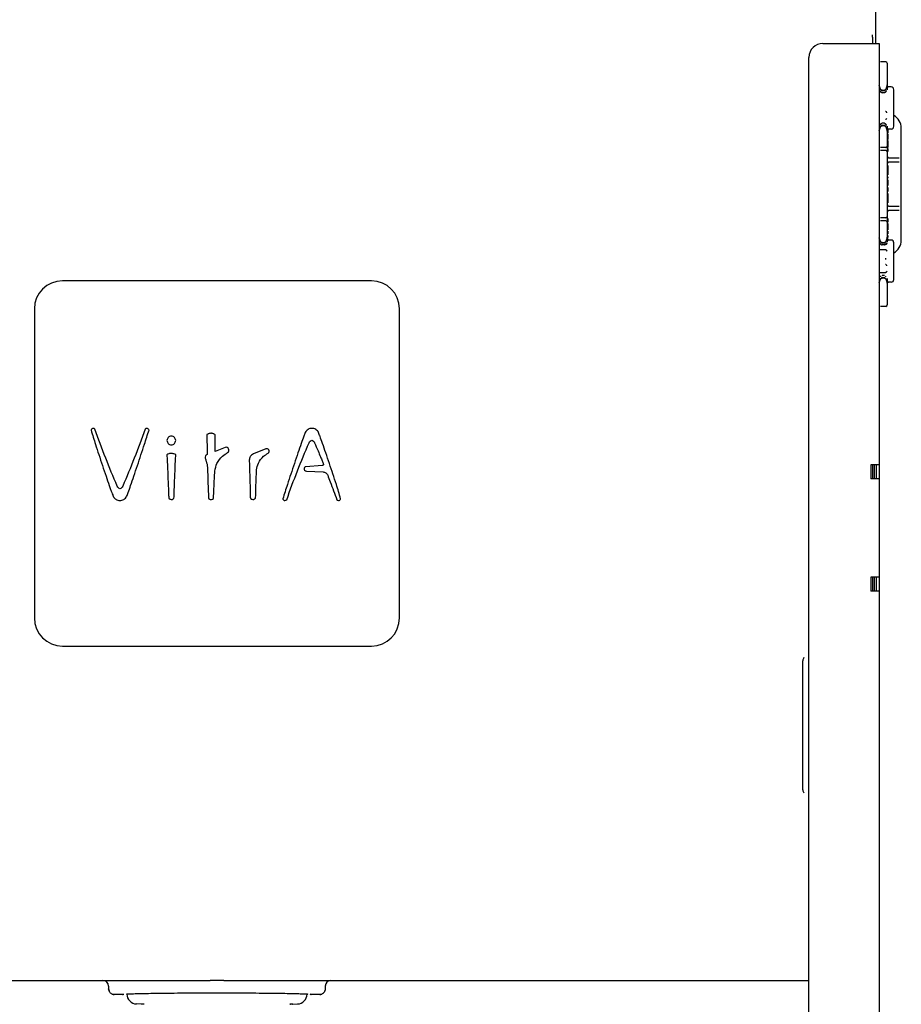
# Model space of a CAD drawing. Units: millimetres. Extents: x -1031 to 1435, y 698 to 1936.
# Drawn here: x -820 to -506, y 1399 to 1749 of the extents above; entities that cross this region are included whole.
import ezdxf

# ---------------------------------------------------------------- set-up
doc = ezdxf.new("R2010")
doc.units = ezdxf.units.MM
doc.header["$LTSCALE"] = 30.734
doc.layers.get('0').update_dxf_attribs({"linetype": 'CONTINUOUS'})

# ---------------------------------------------------------------- blocks, each defined once
blk = doc.blocks.new('A$Ce3655af9')
at = {"color": 7, "linetype": 'Continuous'}
for p, q in [((515.11, 1042.8), (515.3, 1078.6)), ((513.92, 1045.04), (513.91, 1045.86)), ((513.92, 1044.96), (513.92, 1045.04)), ((513.92, 1044.96), (513.92, 1042.8)), ((496.32, 1042.8), (516.32, 1042.8)), ((516.32, 1042.8), (516.32, 892.8)), ((491.32, 482.98), (491.32, 1037.8)), ((518.72, 1036.2), (516.82, 1036.2)), ((519.22, 1035.7), (519.22, 1026.31)), ((516.96, 1026.21), (516.35, 1027.82)), ((519.19, 1027.82), (518.59, 1026.21)), ((520.57, 1027.3), (519.57, 1027.3)), ((516.65, 1025.8), (516.37, 1025.8)), ((516.54, 1025.9), (516.54, 1025.9)), ((516.68, 1025.78), (516.77, 1025.66)), ((516.78, 1025.66), (516.77, 1025.66)), ((516.78, 1025.66), (516.84, 1025.59)), ((516.84, 1025.59), (516.94, 1025.47)), ((516.94, 1025.47), (517, 1025.41)), ((516.95, 1026.22), (516.95, 1026.22)), ((517.35, 1026.15), (518.19, 1026.15)), ((518.18, 1025.25), (517.36, 1025.25)), ((518.13, 1025.9), (517.42, 1025.9)), ((518.59, 1026.22), (518.59, 1026.22)), ((518.59, 1026.21), (518.59, 1026.21)), ((518.71, 1025.59), (518.77, 1025.66)), ((518.77, 1025.66), (518.87, 1025.78)), ((518.77, 1025.66), (518.77, 1025.66)), ((518.87, 1025.78), (518.97, 1025.87)), ((518.97, 1025.87), (519.01, 1025.9)), ((519.01, 1025.9), (519.01, 1025.9)), ((521.57, 1013.3), (521.57, 1026.3)), ((516.35, 1011.78), (516.96, 1013.39)), ((516.65, 1013.8), (516.37, 1013.8)), ((516.58, 1013.73), (516.54, 1013.7)), ((516.54, 1013.7), (516.54, 1013.7)), ((516.67, 1013.82), (516.58, 1013.73)), ((516.77, 1013.94), (516.67, 1013.82)), ((516.78, 1013.94), (516.77, 1013.94)), ((516.83, 1014.01), (516.78, 1013.94)), ((516.95, 1013.38), (516.96, 1013.39)), ((516.96, 1013.39), (516.96, 1013.39)), ((518.19, 1013.45), (517.35, 1013.45)), ((518.18, 1014.35), (517.36, 1014.35)), ((517.42, 1013.7), (518.13, 1013.7)), ((518.61, 1014.13), (518.55, 1014.19)), ((518.59, 1013.39), (518.59, 1013.38)), ((518.59, 1013.38), (518.59, 1013.39)), ((518.59, 1013.39), (519.19, 1011.78)), ((518.71, 1014.01), (518.61, 1014.13)), ((518.77, 1013.94), (518.71, 1014.01)), ((518.87, 1013.82), (518.77, 1013.94)), ((518.77, 1013.94), (518.77, 1013.94)), ((519.01, 1013.7), (519.01, 1013.7)), ((519.22, 1013.29), (519.22, 972.11)), ((519.22, 1011.65), (519.37, 1011.65)), ((519.22, 1011.4), (519.37, 1011.4)), ((519.22, 1011.2), (519.37, 1011.2)), ((519.22, 1011.05), (519.37, 1011.05)), ((519.22, 1011), (519.37, 1011)), ((519.22, 1010.6), (519.37, 1010.6)), ((519.22, 1010.55), (519.37, 1010.55)), ((519.22, 1010.45), (519.37, 1010.45)), ((519.22, 1010.25), (519.37, 1010.25)), ((519.22, 1010.05), (519.37, 1010.05)), ((519.22, 1009.8), (519.37, 1009.8)), ((519.22, 1009.4), (519.37, 1009.4)), ((519.33, 1012.36), (519.55, 1012.3)), ((519.37, 1012.35), (519.37, 1011)), ((519.37, 1010.6), (519.37, 1008.6)), ((519.55, 1012.3), (519.68, 1012.31)), ((519.55, 1012.3), (519.57, 1012.3)), ((520.57, 1012.3), (519.57, 1012.3)), ((524.22, 972.7), (524.22, 1012.7)), ((519.22, 1009.15), (519.37, 1009.15)), ((519.22, 1008.95), (519.37, 1008.95)), ((519.22, 1008.75), (519.37, 1008.75)), ((519.22, 1008.65), (519.37, 1008.65)), ((519.22, 1008.6), (519.37, 1008.6)), ((519.22, 1008.2), (519.37, 1008.2)), ((519.22, 1007.9), (519.37, 1007.9)), ((519.22, 1007.2), (519.37, 1007.2)), ((519.22, 1006.8), (519.37, 1006.8)), ((519.22, 1006.1), (519.37, 1006.1)), ((519.22, 1005.8), (519.37, 1005.8)), ((519.37, 1008.2), (519.37, 1005.8)), ((518.72, 1005.7), (516.82, 1005.7)), ((518.72, 1004.7), (516.82, 1004.7)), ((519.22, 1005.4), (519.37, 1005.4)), ((519.22, 1004.45), (519.37, 1004.45)), ((519.22, 1004.35), (519.37, 1004.35)), ((519.37, 1005.4), (519.37, 1004.35)), ((519.22, 999.3), (519.37, 999.3)), ((519.37, 999.3), (519.37, 995.97)), ((519.72, 1002.05), (523.47, 1002.05)), ((523.47, 1000.55), (519.72, 1000.55)), ((519.22, 997.97), (519.37, 997.97)), ((519.22, 997.3), (519.37, 997.3)), ((519.22, 995.97), (519.37, 995.97)), ((519.22, 995.3), (519.37, 995.3)), ((519.37, 995.3), (519.37, 994.88)), ((519.22, 994.88), (519.37, 994.88)), ((519.22, 994.22), (519.37, 994.22)), ((519.22, 993.55), (519.37, 993.55)), ((519.22, 993.38), (519.37, 993.38)), ((519.22, 993.13), (519.37, 993.13)), ((519.22, 992.88), (519.37, 992.88)), ((519.22, 992.38), (519.37, 992.38)), ((519.22, 992.22), (519.37, 992.22)), ((519.37, 994.22), (519.37, 992.22)), ((519.22, 991.55), (519.37, 991.55)), ((519.22, 991.13), (519.37, 991.13)), ((519.22, 990.88), (519.37, 990.88)), ((519.22, 990.55), (519.37, 990.55)), ((519.22, 990.05), (519.37, 990.05)), ((519.22, 989.38), (519.37, 989.38)), ((519.22, 988.88), (519.37, 988.88)), ((519.22, 988.55), (519.37, 988.55)), ((519.37, 991.55), (519.37, 990.05)), ((519.37, 989.38), (519.37, 986.05)), ((519.22, 986.88), (519.37, 986.88)), ((519.22, 986.55), (519.37, 986.55)), ((519.22, 986.05), (519.37, 986.05)), ((519.72, 984.85), (523.47, 984.85)), ((523.47, 983.35), (519.72, 983.35)), ((518.72, 980.7), (516.82, 980.7)), ((518.72, 979.7), (516.82, 979.7)), ((519.22, 980.52), (519.37, 980.52)), ((519.22, 980.4), (519.37, 980.4)), ((519.22, 979.21), (519.37, 979.21)), ((519.22, 978.71), (519.37, 978.71)), ((519.22, 978.59), (519.37, 978.59)), ((519.22, 978.4), (519.37, 978.4)), ((519.22, 978.09), (519.37, 978.09)), ((519.22, 977.77), (519.37, 977.77)), ((519.37, 980.52), (519.37, 979.21)), ((519.37, 978.71), (519.37, 976.46)), ((519.22, 977.4), (519.37, 977.4)), ((519.22, 977.09), (519.37, 977.09)), ((519.22, 976.77), (519.37, 976.77)), ((519.22, 976.59), (519.37, 976.59)), ((519.22, 976.46), (519.37, 976.46)), ((519.22, 975.96), (519.37, 975.96)), ((519.22, 975.77), (519.37, 975.77)), ((519.22, 974.96), (519.37, 974.96)), ((519.22, 974.46), (519.37, 974.46)), ((519.37, 975.96), (519.37, 974.96)), ((519.37, 974.46), (519.37, 973.71)), ((516.96, 972.01), (516.35, 973.62)), ((516.92, 971.3), (516.37, 971.3)), ((516.54, 971.7), (516.54, 971.7)), ((516.68, 971.58), (516.77, 971.46)), ((516.78, 971.46), (516.77, 971.46)), ((516.78, 971.46), (516.84, 971.39)), ((516.84, 971.39), (516.94, 971.27)), ((516.94, 971.27), (517, 971.21)), ((516.95, 972.02), (516.95, 972.02)), ((517.35, 971.95), (518.19, 971.95)), ((518.18, 971.05), (517.36, 971.05)), ((518.13, 971.7), (517.42, 971.7)), ((519.19, 973.62), (518.59, 972.01)), ((518.59, 972.02), (518.59, 972.02)), ((518.59, 972.01), (518.59, 972.01)), ((518.77, 971.3), (518.59, 971.3)), ((518.71, 971.39), (518.77, 971.46)), ((518.77, 971.46), (518.87, 971.58)), ((518.77, 971.46), (518.77, 971.46)), ((518.77, 971.3), (518.92, 971.34)), ((518.87, 971.58), (518.97, 971.67)), ((518.97, 971.67), (519.01, 971.7)), ((519.01, 971.7), (519.01, 971.7)), ((519.07, 971.7), (519.07, 971.6)), ((519.22, 974.09), (519.37, 974.09)), ((519.22, 973.71), (519.37, 973.71)), ((519.22, 973.21), (519.37, 973.21)), ((519.37, 973.21), (519.37, 972.75)), ((520.57, 972.8), (519.57, 972.8)), ((521.57, 958.8), (521.57, 971.8)), ((518.63, 969.3), (516.5, 969.3)), ((516.5, 961.3), (518.63, 961.3)), ((335.57, 958.3), (225.57, 958.3)), ((516.35, 957.58), (516.96, 959.19)), ((516.78, 959.74), (516.77, 959.74)), ((516.83, 959.81), (516.78, 959.74)), ((516.96, 959.19), (516.95, 959.18)), ((516.96, 959.19), (516.95, 959.18)), ((518.19, 959.25), (517.35, 959.25)), ((518.18, 960.15), (517.36, 960.15)), ((517.42, 959.5), (518.13, 959.5)), ((518.61, 959.93), (518.55, 959.99)), ((518.59, 959.19), (518.59, 959.18)), ((518.59, 959.18), (518.59, 959.19)), ((518.59, 959.19), (519.19, 957.58)), ((518.71, 959.81), (518.61, 959.93)), ((518.77, 959.74), (518.71, 959.81)), ((518.77, 959.74), (518.77, 959.74)), ((519.22, 959.09), (519.22, 949.7)), ((519.33, 957.86), (519.55, 957.8)), ((519.55, 957.8), (519.68, 957.81)), ((519.55, 957.8), (519.57, 957.8)), ((520.57, 957.8), (519.57, 957.8)), ((215.57, 948.3), (215.57, 838.3)), ((345.57, 838.3), (345.57, 948.3)), ((518.72, 949.2), (516.82, 949.2)), ((283.43, 898.95), (279.92, 897.54)), ((297.96, 898.5), (293.59, 896.72)), ((262.77, 896.38), (262.86, 894.66)), ((265.8, 894.66), (265.87, 896.37)), ((317.98, 892.58), (312.24, 892.13)), ((312.42, 890.6), (318.36, 890.26)), ((513.32, 892.8), (513.32, 887.8)), ((516.32, 892.8), (513.32, 892.8)), ((513.92, 892.8), (513.92, 887.8)), ((514.57, 892.8), (514.57, 887.8)), ((515.32, 892.8), (515.32, 887.8)), ((516.32, 892.8), (516.32, 887.8)), ((516.32, 887.8), (513.32, 887.8)), ((516.32, 887.8), (516.32, 852.8)), ((516.32, 852.8), (513.32, 852.8)), ((513.32, 852.8), (513.32, 847.8)), ((513.92, 852.8), (513.92, 847.8)), ((514.57, 852.8), (514.57, 847.8)), ((515.32, 852.8), (515.32, 847.8)), ((516.32, 852.8), (516.32, 847.8)), ((516.32, 847.8), (513.32, 847.8)), ((516.32, 847.8), (516.32, 602.8)), ((225.57, 828.3), (335.57, 828.3)), ((489.18, 777.1), (489.18, 823.1)), ((70.05, 709.3), (278.13, 709.3)), ((283, 709.3), (278.13, 709.3)), ((283, 709.3), (491.09, 709.3)), ((241.99, 707.3), (241.99, 706.3)), ((319.14, 707.3), (319.14, 706.3)), ((246.99, 704.3), (243.99, 704.3)), ((253.6, 700.87), (251.88, 700.93)), ((307.54, 700.87), (309.26, 700.93)), ((317.14, 704.3), (314.14, 704.3)), ((253.63, 700.87), (253.6, 700.87)), ((253.73, 700.86), (253.63, 700.87)), ((253.94, 700.86), (253.73, 700.86)), ((254.17, 700.85), (253.94, 700.86)), ((254.39, 700.84), (254.17, 700.85)), ((254.61, 700.83), (254.39, 700.84)), ((306.53, 700.83), (306.75, 700.84)), ((306.75, 700.84), (306.53, 700.83)), ((307.5, 700.87), (306.75, 700.84)), ((307.5, 700.87), (307.53, 700.87))]:
    blk.add_line(p, q, dxfattribs=at)
for points in [[(516.54, 1025.9), (516.58, 1025.87), (516.68, 1025.78)], [(518.55, 1025.41), (518.61, 1025.48), (518.71, 1025.59)], [(517, 1014.19), (516.94, 1014.12), (516.83, 1014.01)], [(519.01, 1013.7), (518.97, 1013.73), (518.87, 1013.82)], [(519.33, 1012.36), (519.5, 1012.3), (519.57, 1012.3)], [(516.54, 971.7), (516.58, 971.67), (516.68, 971.58)], [(518.55, 971.21), (518.61, 971.28), (518.71, 971.39)], [(518.77, 971.3), (518.69, 971.31), (518.59, 971.36)], [(518.92, 971.34), (518.81, 971.3), (518.77, 971.3)], [(517, 959.99), (516.94, 959.92), (516.83, 959.81)], [(519.33, 957.86), (519.5, 957.8), (519.57, 957.8)], [(247.32, 704.37), (247.32, 704.37), (247.37, 704.38), (247.38, 704.38)], [(248.31, 704.46), (248.57, 704.48), (248.87, 704.49), (249.19, 704.51), (249.56, 704.52), (249.96, 704.54), (250.41, 704.56), (250.89, 704.57), (251.42, 704.59), (251.99, 704.61), (252.59, 704.62), (253.24, 704.64), (253.93, 704.66), (254.66, 704.67), (255.42, 704.69), (256.23, 704.7), (257.07, 704.72), (257.96, 704.73), (258.89, 704.75), (259.86, 704.76), (260.86, 704.77), (261.92, 704.79), (263.01, 704.8), (264.14, 704.81), (265.31, 704.82), (266.52, 704.83), (267.78, 704.84), (269.07, 704.85), (270.4, 704.86), (271.76, 704.87), (273.16, 704.87), (274.58, 704.88), (276.03, 704.88), (277.49, 704.88), (278.96, 704.89), (280.44, 704.89), (281.92, 704.89), (283.4, 704.88), (284.86, 704.88), (286.31, 704.88), (287.74, 704.87), (289.14, 704.87), (290.51, 704.86), (291.84, 704.85), (293.14, 704.84), (294.4, 704.83), (295.62, 704.82), (296.8, 704.81), (297.94, 704.8), (299.04, 704.79), (300.1, 704.78), (301.12, 704.76), (302.1, 704.75), (303.04, 704.74), (303.93, 704.72), (304.79, 704.71), (305.61, 704.69), (306.39, 704.67), (307.13, 704.66), (307.83, 704.64), (308.49, 704.63), (309.12, 704.61), (309.7, 704.59), (310.24, 704.57), (310.75, 704.56), (311.21, 704.54), (311.63, 704.52), (312.02, 704.5), (312.36, 704.49), (312.67, 704.47), (312.94, 704.45)], [(313.75, 704.38), (313.76, 704.38), (313.81, 704.37)]]:
    blk.add_lwpolyline(points, dxfattribs=at)
for centre, radius, start, end in [((496.32, 1037.8), 5, 90, 180), ((518.72, 1035.7), 0.5, 0, 90), ((518.72, 1027.99), 0.5, 339.4482, 0.0045), ((520.57, 1026.3), 1, 0, 90), ((517.42, 1026.4), 0.5, 200.556, 270), ((517.36, 1025.75), 0.5, 223.3145, 270.0004), ((518.13, 1026.4), 0.5, 270, 339.444), ((518.18, 1025.75), 0.5, 269.9996, 316.6855), ((519.22, 1012.7), 5, 0, 61.9482), ((517.42, 1013.2), 0.5, 90, 159.444), ((517.36, 1013.85), 0.5, 89.9996, 136.6855), ((518.13, 1013.2), 0.5, 20.556, 90), ((518.18, 1013.85), 0.5, 43.3145, 90.0004), ((520.57, 1013.3), 1, 270, 0), ((518.72, 1011.61), 0.5, 0, 20.556), ((518.72, 1006.2), 0.5, 270, 0), ((518.72, 1004.2), 0.5, 0, 90), ((519.72, 1002.55), 0.5, 180, 270), ((519.72, 1000.05), 0.5, 90, 180), ((519.72, 985.35), 0.5, 180, 270), ((519.72, 982.85), 0.5, 90, 180), ((518.72, 981.2), 0.5, 270, 0), ((518.72, 979.2), 0.5, 0, 90), ((517.42, 972.2), 0.5, 200.556, 270), ((517.36, 971.55), 0.5, 223.3145, 270.0004), ((518.13, 972.2), 0.5, 270, 339.444), ((518.18, 971.55), 0.5, 269.9996, 316.6855), ((518.72, 973.79), 0.5, 339.4482, 0.0045), ((520.57, 971.8), 1, 0, 90), ((519.22, 972.7), 5, 298.0436, 0), ((518.63, 968.79), 0.509, 79.005, 89.934), ((225.57, 948.3), 10, 90, 180), ((335.57, 948.3), 10, 0, 90), ((517.42, 959), 0.5, 90, 159.444), ((518.13, 959), 0.5, 20.556, 90), ((518.72, 957.41), 0.5, 0, 20.556), ((520.57, 958.8), 1, 270, 0), ((518.72, 949.7), 0.5, 270, 0), ((1094.71, 913.57), 817.8, 180.70162, 181.19449), ((277.46, 895.46), 1.12, 109.8649, 197.8225), ((1100.42, 913.3), 823.5, 181.49393, 182.25923), ((225.57, 838.3), 10, 180, 270), ((335.57, 838.3), 10, 270, 0), ((491.18, 823.1), 2, 147.1844, 180), ((491.18, 777.1), 2, 180, 212.8156), ((239.99, 707.3), 2, 0, 90), ((321.14, 707.3), 2, 90, 180), ((243.99, 706.3), 1.99, 202.4393, 211.6006), ((243.99, 706.3), 1.99, 202.437, 211.6015), ((244, 706.31), 2.01, 211.6032, 224.9595), ((244, 706.31), 2.01, 211.6019, 224.9604), ((244, 706.31), 2.01, 225.0333, 238.3802), ((244, 706.31), 2.01, 225.0323, 238.3815), ((243.99, 706.29), 1.99, 238.3829, 247.5582), ((243.99, 706.29), 1.99, 238.382, 247.5606), ((252, 704.43), 3.5, 180.5, 268), ((309.14, 704.43), 3.5, 272, 359.5), ((317.14, 706.29), 1.99, 292.4426, 301.609), ((317.14, 706.29), 1.99, 292.4403, 301.6099), ((317.14, 706.31), 2.01, 301.6117, 314.967), ((317.14, 706.31), 2.01, 301.6103, 314.9678), ((317.13, 706.31), 2.01, 315.0409, 328.3837), ((317.13, 706.31), 2.01, 315.04, 328.3851), ((317.15, 706.3), 1.99, 328.3862, 337.5598), ((317.15, 706.3), 1.99, 328.3853, 337.5621), ((253.58, 700.37), 0.5, 60.1611, 88), ((307.56, 700.37), 0.5, 92, 119.8389)]:
    blk.add_arc(centre, radius, start, end, dxfattribs=at)
for points in [[(519.21, 1027.15), (519.3, 1027.24), (519.44, 1027.3), (519.57, 1027.3)], [(518.73, 1018.56), (518.69, 1018.57), (518.64, 1018.58), (518.6, 1018.58)], [(518.6, 1015.77), (518.69, 1015.77), (518.77, 1015.79), (518.85, 1015.83)], [(518.85, 1015.83), (518.96, 1015.89), (519.05, 1016.01), (519.08, 1016.14)], [(519.21, 1012.45), (519.24, 1012.42), (519.29, 1012.38), (519.33, 1012.36)], [(518.92, 971.34), (518.96, 971.37), (519, 971.41), (519.03, 971.45)], [(519.03, 971.45), (519.05, 971.5), (519.07, 971.55), (519.07, 971.6)], [(519.21, 972.65), (519.3, 972.74), (519.44, 972.8), (519.57, 972.8)], [(518.73, 964.06), (518.69, 964.07), (518.64, 964.08), (518.6, 964.08)], [(518.6, 961.3), (518.69, 961.3), (518.77, 961.32), (518.85, 961.36)], [(518.85, 961.36), (518.92, 961.41), (518.99, 961.47), (519.03, 961.55)], [(519.03, 961.55), (519.06, 961.59), (519.07, 961.63), (519.08, 961.67)], [(519.21, 957.95), (519.24, 957.92), (519.29, 957.88), (519.33, 957.86)], [(241.99, 706.3), (241.99, 706.04), (242.05, 705.78), (242.15, 705.54)], [(242.15, 705.54), (242.05, 705.78), (241.99, 706.04), (241.99, 706.3)], [(243.23, 704.45), (243.47, 704.35), (243.74, 704.3), (243.99, 704.3)], [(243.99, 704.3), (243.74, 704.3), (243.47, 704.35), (243.23, 704.45)], [(246.99, 704.3), (247.13, 704.3), (247.26, 704.33), (247.39, 704.38)], [(314.14, 704.3), (314.01, 704.3), (313.87, 704.33), (313.75, 704.38)], [(317.14, 704.3), (317.4, 704.3), (317.66, 704.35), (317.9, 704.45)], [(317.9, 704.45), (317.66, 704.35), (317.4, 704.3), (317.14, 704.3)], [(319.14, 706.3), (319.14, 706.04), (319.09, 705.78), (318.99, 705.54)], [(247.33, 704.36), (247.22, 704.32), (247.11, 704.3), (246.99, 704.3)], [(313.81, 704.36), (313.91, 704.32), (314.03, 704.3), (314.14, 704.3)]]:
    blk.add_open_spline(points, degree=3, dxfattribs=at)
for points, knots in [([(517.35, 1026.15), (517.25, 1026.14), (517.1, 1026.17), (516.94, 1026.29), (516.89, 1026.38), (516.88, 1026.42)], [0, 0, 0, 0, 0.514484, 0.760301, 1, 1, 1, 1]), ([(518.67, 1026.42), (518.65, 1026.38), (518.6, 1026.29), (518.45, 1026.17), (518.29, 1026.14), (518.19, 1026.15)], [0, 0, 0, 0, 0.239774, 0.485582, 1, 1, 1, 1]), ([(519.1, 1018.08), (519.1, 1018.19), (519.03, 1018.41), (518.83, 1018.53), (518.73, 1018.56)], [0, 0, 0, 0, 0.499586, 1, 1, 1, 1]), ([(516.88, 1013.18), (516.89, 1013.22), (516.94, 1013.31), (517.1, 1013.43), (517.25, 1013.46), (517.35, 1013.45)], [0, 0, 0, 0, 0.239774, 0.485582, 1, 1, 1, 1]), ([(518.19, 1013.45), (518.29, 1013.46), (518.45, 1013.43), (518.6, 1013.31), (518.65, 1013.22), (518.67, 1013.18)], [0, 0, 0, 0, 0.514484, 0.760301, 1, 1, 1, 1]), ([(517.35, 971.95), (517.25, 971.94), (517.1, 971.97), (516.94, 972.09), (516.89, 972.18), (516.88, 972.22)], [0, 0, 0, 0, 0.514484, 0.760301, 1, 1, 1, 1]), ([(518.67, 972.22), (518.65, 972.18), (518.6, 972.09), (518.45, 971.97), (518.29, 971.94), (518.19, 971.95)], [0, 0, 0, 0, 0.239774, 0.485582, 1, 1, 1, 1]), ([(519.1, 968.8), (519.1, 968.91), (519.02, 969.14), (518.82, 969.27), (518.71, 969.29)], [0, 0, 0, 0, 0.499902, 1, 1, 1, 1]), ([(519.15, 968.8), (519.14, 968.9), (519.07, 969.13), (518.85, 969.27), (518.73, 969.29)], [0, 0, 0, 0, 0.453416, 1, 1, 1, 1]), ([(518.67, 965.83), (518.67, 965.94), (518.68, 966.1), (518.69, 966.26), (518.67, 966.32), (518.66, 966.33)], [0, 0, 0, 0, 0.677468, 0.894491, 1, 1, 1, 1]), ([(519.1, 963.58), (519.1, 963.69), (519.03, 963.91), (518.83, 964.03), (518.73, 964.06)], [0, 0, 0, 0, 0.499586, 1, 1, 1, 1]), ([(518.63, 961.3), (518.67, 961.3), (518.8, 961.32), (518.93, 961.38), (518.99, 961.45)], [0, 0, 0, 0, 0.300668, 1, 1, 1, 1]), ([(518.99, 961.45), (519.02, 961.47), (519.1, 961.57), (519.14, 961.7), (519.15, 961.8)], [0, 0, 0, 0, 0.260204, 1, 1, 1, 1]), ([(516.88, 958.98), (516.89, 959.02), (516.94, 959.11), (517.1, 959.23), (517.25, 959.26), (517.35, 959.25)], [0, 0, 0, 0, 0.23971, 0.48552, 1, 1, 1, 1]), ([(518.19, 959.25), (518.29, 959.26), (518.45, 959.23), (518.6, 959.11), (518.65, 959.02), (518.67, 958.98)], [0, 0, 0, 0, 0.514484, 0.760301, 1, 1, 1, 1]), ([(236.31, 905.76), (236.15, 905.72), (235.96, 905.5), (235.78, 905.27), (235.78, 905.17)], [0, 0, 0, 0, 0.630645, 1, 1, 1, 1]), ([(235.78, 905.17), (236.22, 903.46), (237.17, 900.56), (238.51, 896.37), (239.77, 892.59), (241.01, 888.92), (241.99, 886.08), (242.68, 884.13), (243.09, 883.01), (243.37, 882.25), (243.55, 881.8), (243.65, 881.57), (243.75, 881.38), (243.88, 881.16), (244.08, 880.91), (244.35, 880.66), (244.75, 880.38), (245.3, 880.15), (246.01, 880.06), (246.73, 880.15), (247.64, 880.53), (248.18, 881.11), (248.4, 881.56)], [0, 0, 0, 0, 0.172508, 0.296779, 0.4301, 0.560241, 0.674975, 0.722744, 0.762078, 0.791452, 0.80193, 0.809354, 0.815902, 0.822292, 0.834684, 0.846705, 0.858489, 0.881654, 0.904692, 0.927786, 0.951103, 1, 1, 1, 1]), ([(237.14, 905.53), (237.09, 905.63), (236.77, 905.73), (236.49, 905.8), (236.31, 905.76)], [0, 0, 0, 0, 0.378426, 1, 1, 1, 1]), ([(245.05, 885.23), (243.61, 888.52), (240.87, 895.25), (238.31, 902.06), (237.14, 905.53)], [0, 0, 0, 0, 0.495055, 1, 1, 1, 1]), ([(254.96, 905.52), (253.79, 902.04), (251.21, 895.24), (248.45, 888.52), (247.01, 885.23)], [0, 0, 0, 0, 0.505071, 1, 1, 1, 1]), ([(248.4, 881.56), (248.61, 882), (249.07, 883.3), (249.94, 885.7), (251.03, 888.92), (252.68, 893.81), (254.48, 899.28), (255.85, 903.47), (256.37, 905.17)], [0, 0, 0, 0, 0.058075, 0.165565, 0.30735, 0.468273, 0.786866, 1, 1, 1, 1]), ([(255.84, 905.74), (255.78, 905.76), (255.47, 905.81), (255.16, 905.67), (254.96, 905.52)], [0, 0, 0, 0, 0.193019, 1, 1, 1, 1]), ([(256.37, 905.17), (256.37, 905.26), (256.18, 905.48), (256, 905.7), (255.84, 905.74)], [0, 0, 0, 0, 0.370812, 1, 1, 1, 1]), ([(311.98, 904.31), (311.77, 903.88), (311.31, 902.58), (310.45, 900.18), (309.35, 896.95), (307.7, 892.06), (305.9, 886.6), (304.53, 882.4), (304.01, 880.71)], [0, 0, 0, 0, 0.058085, 0.165582, 0.307372, 0.468298, 0.786887, 1, 1, 1, 1]), ([(316.73, 904.31), (316.51, 904.76), (315.82, 905.53), (314.37, 905.91), (312.91, 905.53), (312.21, 904.76), (311.98, 904.31)], [0, 0, 0, 0, 0.256228, 0.498287, 0.741467, 1, 1, 1, 1]), ([(324.6, 880.7), (324.16, 882.42), (322.8, 886.61), (321.02, 892.07), (319.37, 896.95), (318.26, 900.17), (317.39, 902.57), (316.93, 903.87), (316.73, 904.31)], [0, 0, 0, 0, 0.213155, 0.531434, 0.692234, 0.833995, 0.941609, 1, 1, 1, 1]), ([(265.87, 901.48), (265.87, 901.69), (265.78, 902.09), (265.44, 902.6), (264.93, 902.94), (264.32, 903.07), (263.71, 902.94), (263.2, 902.6), (262.86, 902.09), (262.77, 901.69), (262.77, 901.48)], [0, 0, 0, 0, 0.127092, 0.249797, 0.372588, 0.49981, 0.627054, 0.749886, 0.872665, 1, 1, 1, 1]), ([(262.77, 901.48), (262.77, 901.27), (262.86, 900.87), (263.2, 900.36), (263.71, 900.02), (264.32, 899.89), (264.93, 900.02), (265.44, 900.36), (265.78, 900.87), (265.87, 901.27), (265.87, 901.48)], [0, 0, 0, 0, 0.126991, 0.249841, 0.37269, 0.499936, 0.627159, 0.749967, 0.872743, 1, 1, 1, 1]), ([(279.93, 903.53), (279.82, 903.6), (279.62, 903.73), (279.29, 903.9), (278.98, 903.98), (278.7, 904.01), (278.46, 904.02), (278.21, 904.01), (277.93, 903.98), (277.61, 903.91), (277.27, 903.75), (277.07, 903.62), (276.97, 903.55)], [0, 0, 0, 0, 0.118002, 0.230521, 0.351535, 0.420509, 0.497968, 0.578122, 0.64895, 0.771492, 0.88342, 1, 1, 1, 1]), ([(279.92, 897.54), (279.87, 898.64), (279.92, 900.64), (279.92, 902.64), (279.93, 903.53)], [0, 0, 0, 0, 0.553719, 1, 1, 1, 1]), ([(305.42, 880.35), (306.59, 883.83), (309.17, 890.63), (311.93, 897.35), (313.37, 900.65)], [0, 0, 0, 0, 0.505105, 1, 1, 1, 1]), ([(313.37, 900.65), (313.57, 901.06), (314.34, 902.15), (315.12, 901.06), (315.33, 900.65)], [0, 0, 0, 0, 0.49801, 1, 1, 1, 1]), ([(315.33, 900.65), (315.74, 899.69), (316.45, 898.01), (317.36, 895.87), (317.92, 894.49), (318.2, 893.83), (318.27, 893.63)], [0, 0, 0, 0, 0.412845, 0.718396, 0.914743, 1, 1, 1, 1]), ([(280.57, 893.3), (281.04, 894.3), (282.21, 895.81), (283.78, 896.76), (284.37, 897.19)], [0, 0, 0, 0, 0.603149, 1, 1, 1, 1]), ([(284.37, 897.19), (284.56, 897.33), (284.85, 897.78), (284.77, 898.52), (284.23, 899.1), (283.67, 899.05), (283.43, 898.95)], [0, 0, 0, 0, 0.25422, 0.494624, 0.726758, 1, 1, 1, 1]), ([(298.74, 896.92), (298.93, 897.05), (299.23, 897.44), (299.07, 898.12), (298.6, 898.56), (298.14, 898.58), (297.96, 898.5)], [0, 0, 0, 0, 0.27668, 0.516992, 0.758904, 1, 1, 1, 1]), ([(265.87, 896.37), (265.67, 896.52), (265.31, 896.71), (264.85, 896.81), (264.55, 896.84), (264.31, 896.85), (264.07, 896.84), (263.77, 896.81), (263.32, 896.71), (262.97, 896.52), (262.77, 896.38)], [0, 0, 0, 0, 0.230755, 0.358804, 0.429283, 0.505315, 0.579148, 0.647672, 0.772662, 1, 1, 1, 1]), ([(262.86, 894.66), (262.88, 893.95), (262.97, 891.68), (263.13, 887.83), (263.25, 884.16), (263.37, 881.85), (263.38, 881.12), (263.4, 880.91)], [0, 0, 0, 0, 0.15492, 0.496453, 0.839759, 0.954315, 1, 1, 1, 1]), ([(265.26, 880.91), (265.32, 881.56), (265.33, 883.64), (265.51, 887.26), (265.65, 891.19), (265.74, 893.7), (265.8, 894.66)], [0, 0, 0, 0, 0.141468, 0.453838, 0.789288, 1, 1, 1, 1]), ([(276.4, 895.12), (276.52, 894.8), (276.9, 893.73), (277.13, 892.61), (277.19, 891.83)], [0, 0, 0, 0, 0.306748, 1, 1, 1, 1]), ([(293.59, 896.72), (293.33, 896.6), (292.94, 896.37), (292.52, 895.91), (292.3, 895.54), (292.16, 895.19), (292.07, 894.71), (292.08, 894.33), (292.09, 894.06)], [0, 0, 0, 0, 0.264975, 0.405533, 0.56011, 0.656128, 0.753195, 1, 1, 1, 1]), ([(292.09, 894.06), (292.16, 891.52), (292.24, 887.69), (292.42, 883.31), (292.41, 881.47), (292.46, 880.91)], [0, 0, 0, 0, 0.580514, 0.872484, 1, 1, 1, 1]), ([(295.33, 893.4), (295.76, 894.33), (296.75, 895.76), (298.22, 896.56), (298.74, 896.92)], [0, 0, 0, 0, 0.617921, 1, 1, 1, 1]), ([(318.27, 893.63), (318.31, 893.48), (318.39, 893.23), (318.49, 892.89), (318.32, 892.59), (318.1, 892.58), (317.98, 892.58)], [0, 0, 0, 0, 0.339505, 0.573659, 0.742732, 1, 1, 1, 1]), ([(279.77, 889.87), (279.79, 890.11), (279.92, 891.28), (280.17, 892.46), (280.57, 893.3)], [0, 0, 0, 0, 0.209889, 1, 1, 1, 1]), ([(294.32, 880.91), (294.34, 881.48), (294.43, 884.67), (294.5, 887.86), (294.64, 890.48)], [0, 0, 0, 0, 0.178667, 1, 1, 1, 1]), ([(294.64, 890.48), (294.65, 890.65), (294.75, 891.65), (295, 892.64), (295.33, 893.4)], [0, 0, 0, 0, 0.173702, 1, 1, 1, 1]), ([(312.24, 892.13), (312.06, 892.11), (311.71, 891.91), (311.52, 891.37), (311.74, 890.75), (312.19, 890.62), (312.42, 890.6)], [0, 0, 0, 0, 0.234541, 0.465696, 0.698581, 1, 1, 1, 1]), ([(318.36, 890.26), (318.71, 890.22), (319.45, 890.05), (319.86, 889.4), (319.99, 889.07)], [0, 0, 0, 0, 0.503465, 1, 1, 1, 1]), ([(279.33, 880.84), (279.36, 881.2), (279.38, 882.39), (279.56, 885.39), (279.66, 888.05), (279.77, 889.87)], [0, 0, 0, 0, 0.119028, 0.394832, 1, 1, 1, 1]), ([(319.99, 889.07), (320.29, 888.29), (321.41, 885.4), (322.52, 882.49), (323.24, 880.34)], [0, 0, 0, 0, 0.268438, 1, 1, 1, 1]), ([(247.01, 885.23), (246.81, 884.82), (246.04, 883.73), (245.26, 884.82), (245.05, 885.23)], [0, 0, 0, 0, 0.497914, 1, 1, 1, 1]), ([(263.4, 880.91), (263.44, 880.86), (263.62, 880.71), (263.99, 880.49), (264.65, 880.43), (265.07, 880.72), (265.26, 880.91)], [0, 0, 0, 0, 0.098958, 0.32466, 0.609923, 1, 1, 1, 1]), ([(277.55, 880.84), (277.6, 880.79), (277.76, 880.65), (278.11, 880.44), (278.75, 880.38), (279.15, 880.65), (279.33, 880.84)], [0, 0, 0, 0, 0.098922, 0.324598, 0.609924, 1, 1, 1, 1]), ([(292.46, 880.91), (292.5, 880.86), (292.67, 880.71), (293.04, 880.49), (293.7, 880.43), (294.12, 880.72), (294.32, 880.91)], [0, 0, 0, 0, 0.098685, 0.323704, 0.608587, 1, 1, 1, 1]), ([(304.01, 880.71), (304.01, 880.61), (304.2, 880.39), (304.38, 880.17), (304.54, 880.13)], [0, 0, 0, 0, 0.371029, 1, 1, 1, 1]), ([(304.54, 880.13), (304.6, 880.12), (304.91, 880.07), (305.22, 880.21), (305.42, 880.35)], [0, 0, 0, 0, 0.1933, 1, 1, 1, 1]), ([(323.24, 880.34), (323.29, 880.24), (323.61, 880.15), (323.89, 880.07), (324.07, 880.12)], [0, 0, 0, 0, 0.377794, 1, 1, 1, 1]), ([(324.07, 880.12), (324.23, 880.16), (324.42, 880.37), (324.6, 880.6), (324.6, 880.7)], [0, 0, 0, 0, 0.630539, 1, 1, 1, 1])]:
    blk.add_open_spline(points, degree=3, knots=knots, dxfattribs=at)

msp = doc.modelspace()

# ---------------------------------------------------------------- block references
msp.add_blockref('A$Ce3655af9', (-1030.59, 698.24))

doc.saveas('drawing.dxf')
